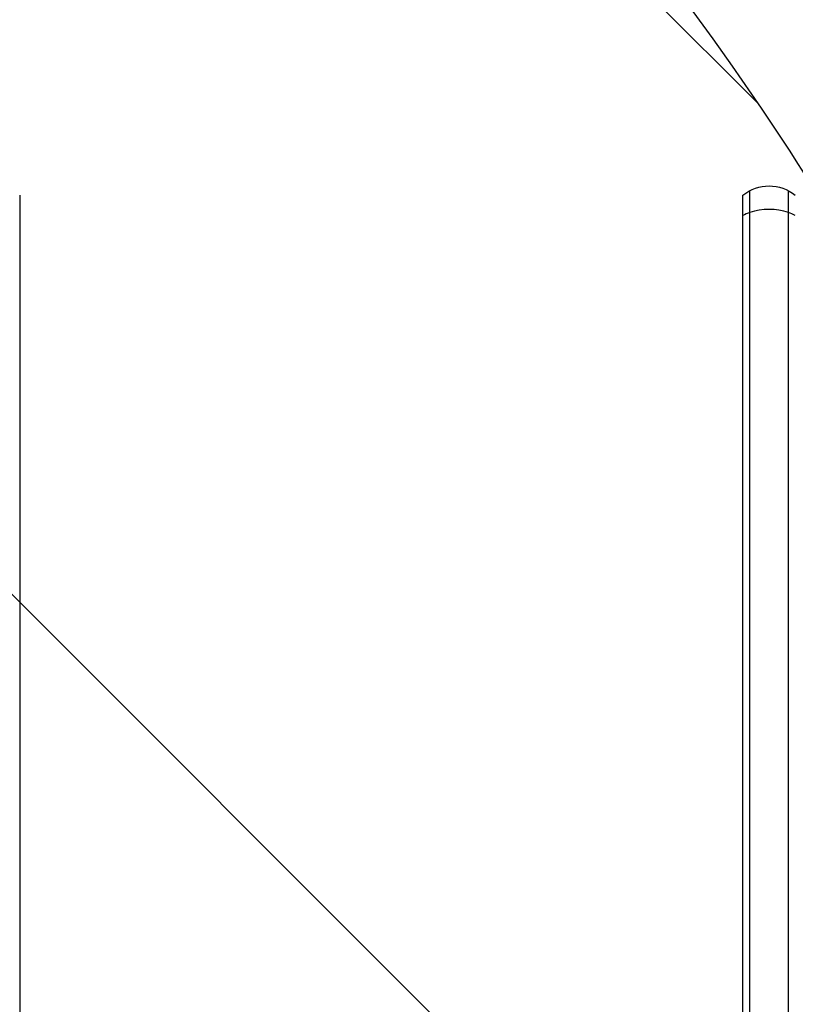
# Model space of a CAD drawing. Units: millimetres. Extents: x -4689 to 5287, y -3092 to 4205.
# Drawn here: x -532 to -250, y -307 to 51 of the extents above; entities that cross this region are included whole.
import ezdxf

# ---------------------------------------------------------------- set-up
doc = ezdxf.new("R2010")
doc.units = ezdxf.units.MM
doc.header["$LTSCALE"] = 20
doc.linetypes.add('HIDDEN', pattern=[9.525, 6.35, -3.175])
for name, color, linetype in [('2d', 230, 'Continuous'), ('EN-Free_Space', 10, 'HIDDEN'), ('EN-Free_Space_Hatch', 10, 'HIDDEN')]:
    doc.layers.add(name, color=color, linetype=linetype)

msp = doc.modelspace()

# ---------------------------------------------------------------- hatches: boundary and pattern name
at = {"layer": 'EN-Free_Space_Hatch'}
h = msp.add_hatch(dxfattribs=at)
h.set_pattern_fill('ANSI31', color=256, scale=100, angle=-90)
h.set_pattern_definition([(315, (-20000, 0), (224.5064, 224.5064), [])])
h.paths.add_polyline_path([(-3189.01, 459, 0.414214), (-4189.01, -541, 0.414214), (-3189.01, -1541), (-1091, -1541, 0.012784), (-1039.89, -1539.69, 0.016667), (-1041, -1573, 1), (-41, -1573, 0.267621), (-290.47, -1140.29, 0.162051), (-91, -541, 0.414214), (-1091, 459)])

# ---------------------------------------------------------------- linework, layer by layer
at = {"layer": '2d'}
for p, q in [((-531.5, -12.8), (-531.5, -1014.09)), ((-269, -1014.09), (-269, -12.8)), ((-266.5, -1015.51), (-266.5, -11.15)), ((-252.5, -1015.51), (-252.5, -11.15))]:
    msp.add_line(p, q, dxfattribs=at)
at = {"layer": '2d', "extrusion": (0, 0, -1)}
msp.add_arc((259.5, -24.41), 15, 50.7035, 129.2965, dxfattribs=at)
at = {"layer": '2d'}
for major_axis, start_param, end_param in [((-15, 0), 4.226871, 5.197907), ((15, 0), 2.056314, 2.256649), ((-15, 0), 4.026536, 4.226871)]:
    msp.add_ellipse((-259.5, -27.81), major_axis=major_axis, ratio=0.660395, start_param=start_param, end_param=end_param, dxfattribs=at)
at = {"layer": 'EN-Free_Space', "flags": 128}
msp.add_lwpolyline([(-91, -541, -0.162051), (-290.47, -1140.29, -0.267621), (-41, -1573, -1), (-1041, -1573, -0.016667), (-1039.89, -1539.69, -0.012784), (-1091, -1541), (-3189.01, -1541, -0.414214), (-4189.01, -541, -0.414214), (-3189.01, 459), (-1091, 459, -0.414214)], format="xyb", close=True, dxfattribs=at)

doc.saveas('drawing.dxf')
